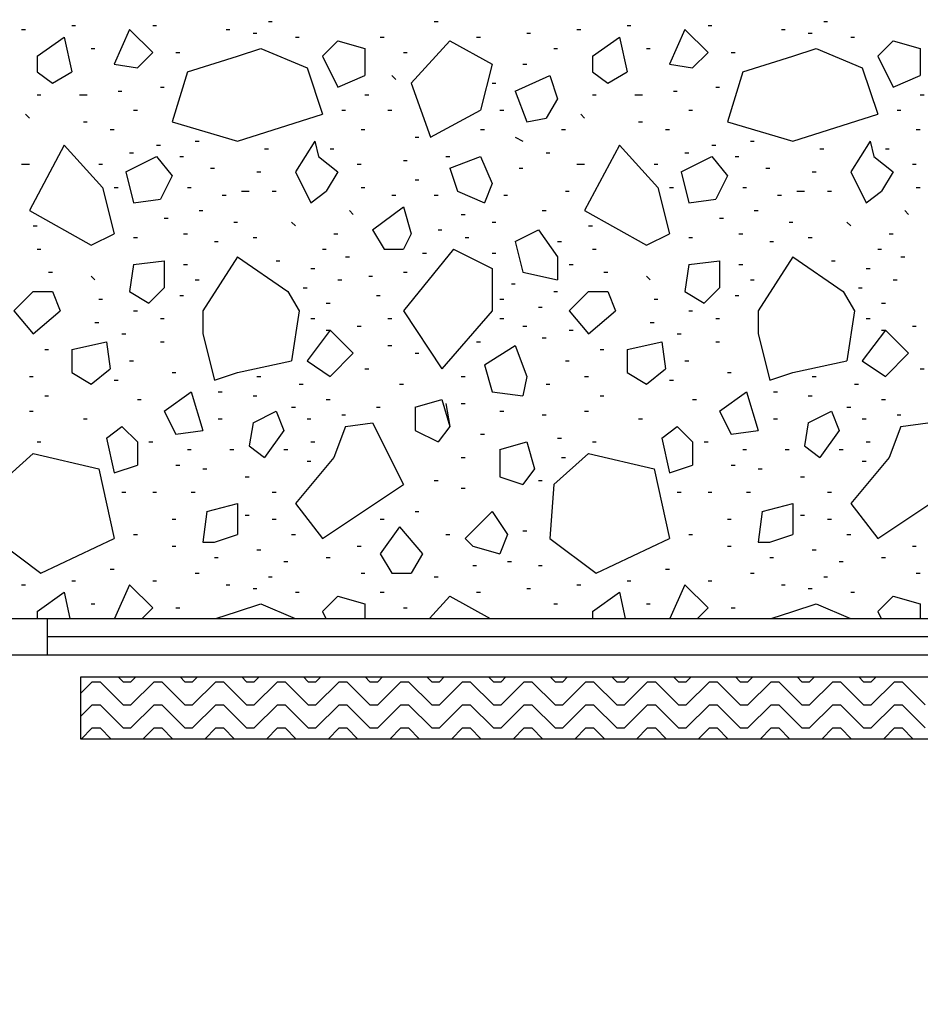
# Model space of a CAD drawing. Units: inches. Extents: x 2 to 183, y -42 to 5.
# Drawn here: x 8 to 9, y -17 to -15 of the extents above; entities that cross this region are included whole.
import ezdxf

# ---------------------------------------------------------------- set-up
doc = ezdxf.new("R2010")
doc.units = ezdxf.units.IN
doc.header["$MEASUREMENT"] = 0
doc.layers.add('kalkunic', color=7, linetype='Continuous')

# ---------------------------------------------------------------- blocks, each defined once
blk = doc.blocks.new('PD_24314')
at = {"layer": 'kalkunic', "color": 252, "true_color": 0x909090}
for p, q in [((8.2268, -15.3298), (8.2321, -15.3298)), ((8.4543, -15.3298), (8.4596, -15.3298)), ((8.9888, -15.3298), (8.9941, -15.3298)), ((7.8881, -15.3404), (7.8934, -15.3404)), ((7.9569, -15.3351), (7.9622, -15.3351)), ((8.0363, -15.3404), (8.0151, -15.388)), ((8.0363, -15.3404), (8.068, -15.3721)), ((8.068, -15.3351), (8.0733, -15.3351)), ((8.1686, -15.3404), (8.1739, -15.3404)), ((8.2056, -15.3456), (8.2109, -15.3456)), ((8.5813, -15.3456), (8.5866, -15.3456)), ((8.6501, -15.3404), (8.6554, -15.3404)), ((8.7189, -15.3351), (8.7242, -15.3351)), ((8.7983, -15.3404), (8.7771, -15.388)), ((8.7983, -15.3404), (8.83, -15.3721)), ((8.83, -15.3351), (8.8353, -15.3351)), ((8.9306, -15.3404), (8.9359, -15.3404)), ((8.9676, -15.3456), (8.9729, -15.3456)), ((7.9093, -15.3774), (7.9463, -15.3509)), ((7.9463, -15.3509), (7.9569, -15.3986)), ((8.2638, -15.3509), (8.2691, -15.3509)), ((8.3009, -15.3774), (8.322, -15.3562)), ((8.322, -15.3562), (8.3591, -15.3668)), ((8.3802, -15.3509), (8.3855, -15.3509)), ((8.4755, -15.3562), (8.4226, -15.4144)), ((8.4755, -15.3562), (8.5337, -15.388)), ((8.5125, -15.3509), (8.5178, -15.3509)), ((8.6713, -15.3774), (8.7083, -15.3509)), ((8.7083, -15.3509), (8.7189, -15.3986)), ((9.0258, -15.3509), (9.0311, -15.3509)), ((9.0629, -15.3774), (9.084, -15.3562)), ((9.084, -15.3562), (9.1211, -15.3668)), ((7.9834, -15.3668), (7.9886, -15.3668)), ((8.0469, -15.3933), (8.068, -15.3721)), ((8.0998, -15.3721), (8.1051, -15.3721)), ((8.1844, -15.3774), (8.2162, -15.3668)), ((8.2162, -15.3668), (8.2797, -15.3933)), ((8.3591, -15.3668), (8.3591, -15.4039)), ((8.412, -15.3721), (8.4173, -15.3721)), ((8.6184, -15.3668), (8.6236, -15.3668)), ((8.7454, -15.3668), (8.7506, -15.3668)), ((8.8089, -15.3933), (8.83, -15.3721)), ((8.8618, -15.3721), (8.8671, -15.3721)), ((8.9464, -15.3774), (8.9782, -15.3668)), ((8.9782, -15.3668), (9.0417, -15.3933)), ((9.1211, -15.3668), (9.1211, -15.4039)), ((7.9093, -15.3774), (7.9093, -15.3986)), ((8.0151, -15.388), (8.0469, -15.3933)), ((8.1156, -15.3986), (8.1844, -15.3774)), ((8.3009, -15.3774), (8.322, -15.4197)), ((8.5337, -15.388), (8.5178, -15.4515)), ((8.576, -15.388), (8.5813, -15.388)), ((8.6713, -15.3774), (8.6713, -15.3986)), ((8.7771, -15.388), (8.8089, -15.3933)), ((8.8776, -15.3986), (8.9464, -15.3774)), ((9.0629, -15.3774), (9.084, -15.4197)), ((7.9093, -15.3986), (7.9304, -15.4144)), ((7.9304, -15.4144), (7.9569, -15.3986)), ((8.1156, -15.3986), (8.0945, -15.4674)), ((8.2797, -15.3933), (8.3009, -15.4568)), ((8.6713, -15.3986), (8.6924, -15.4144)), ((8.6924, -15.4144), (8.7189, -15.3986)), ((8.8776, -15.3986), (8.8565, -15.4674)), ((9.0417, -15.3933), (9.0629, -15.4568)), ((8.322, -15.4197), (8.3591, -15.4039)), ((8.3961, -15.4039), (8.4014, -15.4091)), ((8.4226, -15.4144), (8.449, -15.4885)), ((8.5337, -15.4144), (8.539, -15.4144)), ((8.5654, -15.425), (8.6131, -15.4039)), ((8.6131, -15.4039), (8.6236, -15.4356)), ((9.084, -15.4197), (9.1211, -15.4039)), ((8.0204, -15.425), (8.0257, -15.425)), ((8.0786, -15.4197), (8.0839, -15.4197)), ((8.5654, -15.425), (8.5813, -15.4674)), ((8.7824, -15.425), (8.7877, -15.425)), ((8.8406, -15.4197), (8.8459, -15.4197)), ((7.9093, -15.4303), (7.9146, -15.4303)), ((7.9675, -15.4303), (7.9781, -15.4303)), ((8.3591, -15.4303), (8.3644, -15.4303)), ((8.6236, -15.4356), (8.6078, -15.4621)), ((8.6713, -15.4303), (8.6766, -15.4303)), ((8.7295, -15.4303), (8.7401, -15.4303)), ((9.1211, -15.4303), (9.1264, -15.4303)), ((8.0416, -15.4515), (8.0469, -15.4515)), ((8.3273, -15.4515), (8.3326, -15.4515)), ((8.3908, -15.4515), (8.3961, -15.4515)), ((8.449, -15.4885), (8.5178, -15.4515)), ((8.5443, -15.4515), (8.5496, -15.4515)), ((8.8036, -15.4515), (8.8089, -15.4515)), ((9.0893, -15.4515), (9.0946, -15.4515)), ((7.8934, -15.4568), (7.8987, -15.4621)), ((7.9728, -15.4674), (7.9781, -15.4674)), ((8.0945, -15.4674), (8.1844, -15.4938)), ((8.1844, -15.4938), (8.3009, -15.4568)), ((8.5813, -15.4674), (8.6078, -15.4621)), ((8.6554, -15.4568), (8.6607, -15.4621)), ((8.7348, -15.4674), (8.7401, -15.4674)), ((8.8565, -15.4674), (8.9464, -15.4938)), ((8.9464, -15.4938), (9.0629, -15.4568)), ((8.0098, -15.4779), (8.0151, -15.4779)), ((8.3538, -15.4779), (8.3591, -15.4779)), ((8.5178, -15.4779), (8.5231, -15.4779)), ((8.6289, -15.4779), (8.6342, -15.4779)), ((8.7718, -15.4779), (8.7771, -15.4779)), ((9.1158, -15.4779), (9.1211, -15.4779)), ((8.1262, -15.4938), (8.1315, -15.4938)), ((8.2903, -15.4938), (8.2638, -15.5361)), ((8.2903, -15.4938), (8.2956, -15.515)), ((8.4279, -15.4885), (8.4331, -15.4885)), ((8.5654, -15.4885), (8.576, -15.4938)), ((8.8882, -15.4938), (8.8935, -15.4938)), ((9.0523, -15.4938), (9.0258, -15.5361)), ((9.0523, -15.4938), (9.0576, -15.515)), ((7.9463, -15.4991), (7.8987, -15.5891)), ((7.9463, -15.4991), (7.9992, -15.5573)), ((8.0363, -15.5097), (8.0416, -15.5097)), ((8.0733, -15.4991), (8.0786, -15.4991)), ((8.2215, -15.5044), (8.2268, -15.5044)), ((8.3114, -15.5044), (8.3167, -15.5044)), ((8.6078, -15.5097), (8.6131, -15.5097)), ((8.7083, -15.4991), (8.6607, -15.5891)), ((8.7083, -15.4991), (8.7612, -15.5573)), ((8.7983, -15.5097), (8.8036, -15.5097)), ((8.8353, -15.4991), (8.8406, -15.4991)), ((8.9835, -15.5044), (8.9888, -15.5044)), ((9.0734, -15.5044), (9.0787, -15.5044)), ((8.031, -15.5361), (8.0733, -15.515)), ((8.0733, -15.515), (8.0945, -15.5414)), ((8.1051, -15.515), (8.1104, -15.515)), ((8.2956, -15.515), (8.322, -15.5361)), ((8.412, -15.5203), (8.4173, -15.5203)), ((8.4702, -15.515), (8.4755, -15.515)), ((8.4755, -15.5309), (8.5178, -15.515)), ((8.5178, -15.515), (8.5337, -15.552)), ((8.793, -15.5361), (8.8353, -15.515)), ((8.8353, -15.515), (8.8565, -15.5414)), ((8.8671, -15.515), (8.8724, -15.515)), ((9.0576, -15.515), (9.084, -15.5361)), ((7.8881, -15.5256), (7.8987, -15.5256)), ((7.9939, -15.5256), (7.9992, -15.5256)), ((8.031, -15.5361), (8.0416, -15.5785)), ((8.1474, -15.5309), (8.1527, -15.5309)), ((8.2109, -15.5361), (8.2162, -15.5361)), ((8.2638, -15.5361), (8.285, -15.5785)), ((8.322, -15.5361), (8.3061, -15.5626)), ((8.3485, -15.5256), (8.3538, -15.5256)), ((8.4755, -15.5309), (8.4861, -15.5626)), ((8.5707, -15.5309), (8.576, -15.5309)), ((8.6501, -15.5256), (8.6607, -15.5256)), ((8.7559, -15.5256), (8.7612, -15.5256)), ((8.793, -15.5361), (8.8036, -15.5785)), ((8.9094, -15.5309), (8.9147, -15.5309)), ((8.9729, -15.5361), (8.9782, -15.5361)), ((9.0258, -15.5361), (9.047, -15.5785)), ((9.084, -15.5361), (9.0681, -15.5626)), ((9.1105, -15.5256), (9.1158, -15.5256)), ((8.0945, -15.5414), (8.0786, -15.5732)), ((8.4279, -15.5467), (8.4331, -15.5467)), ((8.8565, -15.5414), (8.8406, -15.5732)), ((7.9992, -15.5573), (8.0151, -15.6208)), ((8.0151, -15.5573), (8.0204, -15.5573)), ((8.1156, -15.5573), (8.1209, -15.5573)), ((8.1897, -15.5626), (8.2003, -15.5626)), ((8.2321, -15.5626), (8.2374, -15.5626)), ((8.285, -15.5785), (8.3061, -15.5626)), ((8.3538, -15.5573), (8.3591, -15.5573)), ((8.4861, -15.5626), (8.5231, -15.5785)), ((8.5337, -15.552), (8.5231, -15.5785)), ((8.6342, -15.5626), (8.6395, -15.5626)), ((8.7612, -15.5573), (8.7771, -15.6208)), ((8.7771, -15.5573), (8.7824, -15.5573)), ((8.8776, -15.5573), (8.8829, -15.5573)), ((8.9517, -15.5626), (8.9623, -15.5626)), ((8.9941, -15.5626), (8.9994, -15.5626)), ((9.047, -15.5785), (9.0681, -15.5626)), ((9.1158, -15.5573), (9.1211, -15.5573)), ((8.0416, -15.5785), (8.0786, -15.5732)), ((8.1633, -15.5679), (8.1686, -15.5679)), ((8.3961, -15.5679), (8.4014, -15.5679)), ((8.4543, -15.5679), (8.4596, -15.5679)), ((8.5496, -15.5679), (8.5549, -15.5679)), ((8.8036, -15.5785), (8.8406, -15.5732)), ((8.9253, -15.5679), (8.9306, -15.5679)), ((7.8987, -15.5891), (7.9834, -15.6367)), ((8.1315, -15.5891), (8.1368, -15.5891)), ((8.3379, -15.5891), (8.3432, -15.5944)), ((8.3696, -15.6155), (8.412, -15.5838)), ((8.412, -15.5838), (8.4226, -15.6208)), ((8.6025, -15.5891), (8.6078, -15.5891)), ((8.6607, -15.5891), (8.7454, -15.6367)), ((8.8935, -15.5891), (8.8988, -15.5891)), ((9.0999, -15.5891), (9.1052, -15.5944)), ((8.0839, -15.5996), (8.0892, -15.5996)), ((8.1791, -15.6049), (8.1844, -15.6049)), ((8.2585, -15.6049), (8.2638, -15.6102)), ((8.4914, -15.5944), (8.4966, -15.5944)), ((8.5337, -15.6049), (8.539, -15.6049)), ((8.8459, -15.5996), (8.8512, -15.5996)), ((8.9411, -15.6049), (8.9464, -15.6049)), ((9.0205, -15.6049), (9.0258, -15.6102)), ((7.904, -15.6102), (7.9093, -15.6102)), ((8.3696, -15.6155), (8.3855, -15.642)), ((8.4596, -15.6155), (8.4649, -15.6155)), ((8.5654, -15.6314), (8.5972, -15.6155)), ((8.5972, -15.6155), (8.6236, -15.6526)), ((8.666, -15.6102), (8.6713, -15.6102)), ((7.9834, -15.6367), (8.0151, -15.6208)), ((8.0416, -15.6261), (8.0469, -15.6261)), ((8.1104, -15.6208), (8.1156, -15.6208)), ((8.1527, -15.6314), (8.158, -15.6314)), ((8.2056, -15.6261), (8.2109, -15.6261)), ((8.3167, -15.6208), (8.322, -15.6208)), ((8.4226, -15.6208), (8.412, -15.642)), ((8.4966, -15.6261), (8.5019, -15.6261)), ((8.5654, -15.6314), (8.576, -15.6737)), ((8.6236, -15.6314), (8.6289, -15.6314)), ((8.7454, -15.6367), (8.7771, -15.6208)), ((8.8036, -15.6261), (8.8089, -15.6261)), ((8.8724, -15.6208), (8.8776, -15.6208)), ((8.9147, -15.6314), (8.92, -15.6314)), ((8.9676, -15.6261), (8.9729, -15.6261)), ((9.0787, -15.6208), (9.084, -15.6208)), ((7.9093, -15.642), (7.9146, -15.642)), ((8.3009, -15.642), (8.3061, -15.642)), ((8.3855, -15.642), (8.412, -15.642)), ((8.4808, -15.642), (8.412, -15.7266)), ((8.4808, -15.642), (8.5337, -15.6684)), ((8.6713, -15.642), (8.6766, -15.642)), ((9.0629, -15.642), (9.0681, -15.642)), ((8.0416, -15.6631), (8.0839, -15.6579)), ((8.0839, -15.6579), (8.0839, -15.6949)), ((8.1844, -15.6526), (8.1368, -15.7266)), ((8.1844, -15.6526), (8.2532, -15.7002)), ((8.2374, -15.6579), (8.2426, -15.6579)), ((8.3326, -15.6526), (8.3379, -15.6526)), ((8.4384, -15.6473), (8.4437, -15.6473)), ((8.5337, -15.6473), (8.539, -15.6473)), ((8.6236, -15.6526), (8.6236, -15.6843)), ((8.8036, -15.6631), (8.8459, -15.6579)), ((8.8459, -15.6579), (8.8459, -15.6949)), ((8.9464, -15.6526), (8.8988, -15.7266)), ((8.9464, -15.6526), (9.0152, -15.7002)), ((8.9994, -15.6579), (9.0046, -15.6579)), ((9.0946, -15.6526), (9.0999, -15.6526)), ((8.0416, -15.6631), (8.0363, -15.7002)), ((8.1104, -15.6631), (8.1156, -15.6631)), ((8.285, -15.6684), (8.2903, -15.6684)), ((8.5337, -15.6684), (8.5337, -15.7266)), ((8.6395, -15.6631), (8.6448, -15.6631)), ((8.8036, -15.6631), (8.7983, -15.7002)), ((8.8724, -15.6631), (8.8776, -15.6631)), ((9.047, -15.6684), (9.0523, -15.6684)), ((7.9251, -15.6737), (7.9304, -15.6737)), ((7.9834, -15.679), (7.9886, -15.6843)), ((8.1262, -15.6843), (8.1315, -15.6843)), ((8.322, -15.6843), (8.3273, -15.6843)), ((8.3644, -15.679), (8.3696, -15.679)), ((8.412, -15.6737), (8.4173, -15.6737)), ((8.576, -15.6737), (8.6236, -15.6843)), ((8.6871, -15.6737), (8.6924, -15.6737)), ((8.7454, -15.679), (8.7506, -15.6843)), ((8.8882, -15.6843), (8.8935, -15.6843)), ((9.084, -15.6843), (9.0893, -15.6843)), ((8.0839, -15.6949), (8.0627, -15.7161)), ((8.2744, -15.6949), (8.2797, -15.6949)), ((8.5601, -15.6896), (8.5654, -15.6896)), ((8.8459, -15.6949), (8.8247, -15.7161)), ((9.0364, -15.6949), (9.0417, -15.6949)), ((7.904, -15.7002), (7.8775, -15.7266)), ((7.904, -15.7002), (7.9304, -15.7002)), ((7.9304, -15.7002), (7.941, -15.7266)), ((7.9939, -15.7108), (7.9992, -15.7108)), ((8.0363, -15.7002), (8.0627, -15.7161)), ((8.1051, -15.7055), (8.1104, -15.7055)), ((8.2532, -15.7002), (8.2691, -15.7266)), ((8.3749, -15.7055), (8.3802, -15.7055)), ((8.5443, -15.7108), (8.5496, -15.7108)), ((8.6184, -15.7002), (8.6236, -15.7002)), ((8.666, -15.7002), (8.6395, -15.7266)), ((8.666, -15.7002), (8.6924, -15.7002)), ((8.6924, -15.7002), (8.703, -15.7266)), ((8.7559, -15.7108), (8.7612, -15.7108)), ((8.7983, -15.7002), (8.8247, -15.7161)), ((8.8671, -15.7055), (8.8724, -15.7055)), ((9.0152, -15.7002), (9.0311, -15.7266)), ((7.8775, -15.7266), (7.904, -15.7584)), ((7.904, -15.7584), (7.941, -15.7266)), ((8.0416, -15.7266), (8.0469, -15.7266)), ((8.1368, -15.7266), (8.1368, -15.7584)), ((8.2691, -15.7266), (8.2585, -15.7954)), ((8.3061, -15.7161), (8.3114, -15.7161)), ((8.412, -15.7266), (8.4649, -15.806)), ((8.5337, -15.7266), (8.4649, -15.806)), ((8.5972, -15.7214), (8.6025, -15.7214)), ((8.6395, -15.7266), (8.666, -15.7584)), ((8.666, -15.7584), (8.703, -15.7266)), ((8.8036, -15.7266), (8.8089, -15.7266)), ((8.8988, -15.7266), (8.8988, -15.7584)), ((9.0311, -15.7266), (9.0205, -15.7954)), ((9.0681, -15.7161), (9.0734, -15.7161)), ((8.0786, -15.7372), (8.0839, -15.7372)), ((8.285, -15.7372), (8.2903, -15.7372)), ((8.3908, -15.7372), (8.3961, -15.7372)), ((8.5443, -15.7372), (8.5496, -15.7372)), ((8.8406, -15.7372), (8.8459, -15.7372)), ((9.047, -15.7372), (9.0523, -15.7372)), ((7.9886, -15.7425), (7.9939, -15.7425)), ((8.3114, -15.7531), (8.2797, -15.7954)), ((8.3061, -15.7531), (8.3114, -15.7531)), ((8.3061, -15.7531), (8.3114, -15.7531)), ((8.3114, -15.7531), (8.3432, -15.7849)), ((8.3485, -15.7478), (8.3538, -15.7478)), ((8.576, -15.7478), (8.5813, -15.7478)), ((8.6395, -15.7531), (8.6448, -15.7531)), ((8.7506, -15.7425), (8.7559, -15.7425)), ((9.0734, -15.7531), (9.0417, -15.7954)), ((9.0681, -15.7531), (9.0734, -15.7531)), ((9.0681, -15.7531), (9.0734, -15.7531)), ((9.0734, -15.7531), (9.1052, -15.7849)), ((9.1105, -15.7478), (9.1158, -15.7478)), ((8.0257, -15.7584), (8.031, -15.7584)), ((8.1368, -15.7584), (8.1527, -15.8219)), ((8.6025, -15.7637), (8.6078, -15.7637)), ((8.7877, -15.7584), (8.793, -15.7584)), ((8.8988, -15.7584), (8.9147, -15.8219)), ((7.9199, -15.7796), (7.9251, -15.7796)), ((7.9569, -15.7796), (8.0045, -15.769)), ((7.9569, -15.7796), (7.9569, -15.8113)), ((8.0045, -15.769), (8.0098, -15.806)), ((8.0786, -15.769), (8.0839, -15.769)), ((8.3908, -15.7743), (8.3961, -15.7743)), ((8.5125, -15.769), (8.5178, -15.769)), ((8.5231, -15.8007), (8.5654, -15.7743)), ((8.5654, -15.7743), (8.5813, -15.8166)), ((8.6819, -15.7796), (8.6871, -15.7796)), ((8.7189, -15.7796), (8.7665, -15.769)), ((8.7189, -15.7796), (8.7189, -15.8113)), ((8.7665, -15.769), (8.7718, -15.806)), ((8.8406, -15.769), (8.8459, -15.769)), ((8.3114, -15.8166), (8.3432, -15.7849)), ((8.4279, -15.7849), (8.4331, -15.7849)), ((9.0734, -15.8166), (9.1052, -15.7849)), ((7.9834, -15.8272), (8.0098, -15.806)), ((8.0363, -15.7954), (8.0416, -15.7954)), ((8.1844, -15.8113), (8.2585, -15.7954)), ((8.2797, -15.7954), (8.3114, -15.8166)), ((8.3591, -15.806), (8.3644, -15.806)), ((8.5231, -15.8007), (8.5337, -15.8378)), ((8.6342, -15.7954), (8.6395, -15.7954)), ((8.7454, -15.8272), (8.7718, -15.806)), ((8.7983, -15.7954), (8.8036, -15.7954)), ((8.9464, -15.8113), (9.0205, -15.7954)), ((9.0417, -15.7954), (9.0734, -15.8166)), ((9.1211, -15.806), (9.1264, -15.806)), ((7.8987, -15.8166), (7.904, -15.8166)), ((7.9569, -15.8113), (7.9834, -15.8272)), ((8.0945, -15.8113), (8.0998, -15.8113)), ((8.1527, -15.8219), (8.1844, -15.8113)), ((8.2109, -15.8166), (8.2162, -15.8166)), ((8.4914, -15.8166), (8.4966, -15.8166)), ((8.5813, -15.8166), (8.576, -15.8431)), ((8.6607, -15.8166), (8.666, -15.8166)), ((8.7189, -15.8113), (8.7454, -15.8272)), ((8.8565, -15.8113), (8.8618, -15.8113)), ((8.9147, -15.8219), (8.9464, -15.8113)), ((8.9729, -15.8166), (8.9782, -15.8166)), ((8.0151, -15.8219), (8.0204, -15.8219)), ((8.2691, -15.8272), (8.2744, -15.8272)), ((8.4067, -15.8272), (8.412, -15.8272)), ((8.6078, -15.8272), (8.6131, -15.8272)), ((8.7771, -15.8219), (8.7824, -15.8219)), ((9.0311, -15.8272), (9.0364, -15.8272)), ((7.9199, -15.8431), (7.9251, -15.8431)), ((8.0839, -15.8642), (8.1209, -15.8378)), ((8.1209, -15.8378), (8.1368, -15.8907)), ((8.158, -15.8378), (8.1633, -15.8378)), ((8.2056, -15.8431), (8.2109, -15.8431)), ((8.5337, -15.8378), (8.576, -15.8431)), ((8.6819, -15.8431), (8.6871, -15.8431)), ((8.8459, -15.8642), (8.8829, -15.8378)), ((8.8829, -15.8378), (8.8988, -15.8907)), ((8.92, -15.8378), (8.9253, -15.8378)), ((8.9676, -15.8431), (8.9729, -15.8431)), ((8.0469, -15.8484), (8.0521, -15.8484)), ((8.2585, -15.8589), (8.2638, -15.8589)), ((8.3061, -15.8484), (8.3114, -15.8484)), ((8.3749, -15.8589), (8.3802, -15.8589)), ((8.4279, -15.8589), (8.4649, -15.8484)), ((8.4279, -15.8589), (8.4649, -15.8484)), ((8.4279, -15.8589), (8.4279, -15.8907)), ((8.4279, -15.8589), (8.4279, -15.8907)), ((8.4649, -15.8484), (8.4755, -15.8854)), ((8.4702, -15.8536), (8.4755, -15.8854)), ((8.4914, -15.8536), (8.4966, -15.8536)), ((8.8089, -15.8484), (8.8141, -15.8484)), ((9.0205, -15.8589), (9.0258, -15.8589)), ((9.0681, -15.8484), (9.0734, -15.8484)), ((7.8987, -15.8642), (7.904, -15.8642)), ((7.9728, -15.8748), (7.9781, -15.8748)), ((8.0839, -15.8642), (8.0998, -15.896)), ((8.158, -15.8748), (8.1633, -15.8748)), ((8.2056, -15.8801), (8.2374, -15.8642)), ((8.2374, -15.8642), (8.2479, -15.8907)), ((8.2797, -15.8748), (8.285, -15.8748)), ((8.3273, -15.8695), (8.3326, -15.8695)), ((8.5443, -15.8642), (8.5496, -15.8642)), ((8.6025, -15.8695), (8.6078, -15.8695)), ((8.6607, -15.8642), (8.666, -15.8642)), ((8.7348, -15.8748), (8.7401, -15.8748)), ((8.8459, -15.8642), (8.8618, -15.896)), ((8.92, -15.8748), (8.9253, -15.8748)), ((8.9676, -15.8801), (8.9994, -15.8642)), ((8.9994, -15.8642), (9.0099, -15.8907)), ((9.0417, -15.8748), (9.047, -15.8748)), ((9.0893, -15.8695), (9.0946, -15.8695)), ((8.0045, -15.9013), (8.0257, -15.8854)), ((8.0257, -15.8854), (8.0469, -15.9066)), ((8.2056, -15.8801), (8.2003, -15.9119)), ((8.3326, -15.8854), (8.3167, -15.9277)), ((8.3326, -15.8854), (8.3696, -15.8801)), ((8.3696, -15.8801), (8.412, -15.9648)), ((8.4755, -15.8854), (8.4596, -15.9066)), ((8.4755, -15.8854), (8.4596, -15.9066)), ((8.7665, -15.9013), (8.7877, -15.8854)), ((8.7877, -15.8854), (8.8089, -15.9066)), ((8.9676, -15.8801), (8.9623, -15.9119)), ((9.0946, -15.8854), (9.0787, -15.9277)), ((9.0946, -15.8854), (9.1316, -15.8801)), ((8.0045, -15.9013), (8.0151, -15.9489)), ((8.0998, -15.896), (8.1368, -15.8907)), ((8.2479, -15.8907), (8.2215, -15.9277)), ((8.4279, -15.8907), (8.4596, -15.9066)), ((8.4279, -15.8907), (8.4596, -15.9066)), ((8.5178, -15.896), (8.5231, -15.896)), ((8.6236, -15.9013), (8.6289, -15.9013)), ((8.7665, -15.9013), (8.7771, -15.9489)), ((8.8618, -15.896), (8.8988, -15.8907)), ((9.0099, -15.8907), (8.9835, -15.9277)), ((7.9093, -15.9066), (7.9146, -15.9066)), ((8.0469, -15.9066), (8.0469, -15.9383)), ((8.0627, -15.9066), (8.068, -15.9066)), ((8.2003, -15.9119), (8.2215, -15.9277)), ((8.285, -15.9066), (8.2903, -15.9066)), ((8.5443, -15.9171), (8.5813, -15.9066)), ((8.5813, -15.9066), (8.5919, -15.9436)), ((8.6713, -15.9066), (8.6766, -15.9066)), ((8.8089, -15.9066), (8.8089, -15.9383)), ((8.8247, -15.9066), (8.83, -15.9066)), ((8.9623, -15.9119), (8.9835, -15.9277)), ((9.047, -15.9066), (9.0523, -15.9066)), ((7.8564, -15.9648), (7.904, -15.9224)), ((7.904, -15.9224), (7.9939, -15.9436)), ((8.1156, -15.9171), (8.1209, -15.9171)), ((8.1739, -15.9171), (8.1791, -15.9171)), ((8.2479, -15.9171), (8.2532, -15.9171)), ((8.3167, -15.9277), (8.2638, -15.9912)), ((8.4914, -15.9277), (8.4966, -15.9277)), ((8.5443, -15.9171), (8.5443, -15.9542)), ((8.6184, -15.9648), (8.666, -15.9224)), ((8.6289, -15.9277), (8.6342, -15.9277)), ((8.666, -15.9224), (8.7559, -15.9436)), ((8.8776, -15.9171), (8.8829, -15.9171)), ((8.9359, -15.9171), (8.9411, -15.9171)), ((9.0099, -15.9171), (9.0152, -15.9171)), ((9.0787, -15.9277), (9.0258, -15.9912)), ((8.0151, -15.9489), (8.0469, -15.9383)), ((8.0998, -15.9383), (8.1051, -15.9383)), ((8.2797, -15.933), (8.285, -15.933)), ((8.7771, -15.9489), (8.8089, -15.9383)), ((8.8618, -15.9383), (8.8671, -15.9383)), ((9.0417, -15.933), (9.047, -15.933)), ((7.9939, -15.9436), (8.0151, -16.0389)), ((8.1368, -15.9436), (8.1421, -15.9436)), ((8.195, -15.9542), (8.2003, -15.9542)), ((8.5443, -15.9542), (8.576, -15.9648)), ((8.5919, -15.9436), (8.576, -15.9648)), ((8.7559, -15.9436), (8.7771, -16.0389)), ((8.8988, -15.9436), (8.9041, -15.9436)), ((8.957, -15.9542), (8.9623, -15.9542)), ((8.3009, -16.0389), (8.412, -15.9648)), ((8.4543, -15.9595), (8.4596, -15.9595)), ((8.5972, -15.9595), (8.6025, -15.9595)), ((8.6184, -15.9648), (8.6131, -16.0389)), ((9.0629, -16.0389), (9.174, -15.9648)), ((8.0257, -15.9754), (8.031, -15.9754)), ((8.068, -15.9754), (8.0733, -15.9754)), ((8.1209, -15.9754), (8.1262, -15.9754)), ((8.2321, -15.9754), (8.2374, -15.9754)), ((8.4914, -15.9701), (8.4966, -15.9701)), ((8.7877, -15.9754), (8.793, -15.9754)), ((8.83, -15.9754), (8.8353, -15.9754)), ((8.8829, -15.9754), (8.8882, -15.9754)), ((8.9941, -15.9754), (8.9994, -15.9754)), ((8.1421, -16.0018), (8.1844, -15.9912)), ((8.1844, -15.9912), (8.1844, -16.0336)), ((8.2638, -15.9912), (8.3009, -16.0389)), ((8.9041, -16.0018), (8.9464, -15.9912)), ((8.9464, -15.9912), (8.9464, -16.0336)), ((9.0258, -15.9912), (9.0629, -16.0389)), ((8.1421, -16.0018), (8.1368, -16.0441)), ((8.195, -16.0071), (8.2003, -16.0071)), ((8.4279, -16.0018), (8.4331, -16.0018)), ((8.5337, -16.0018), (8.4966, -16.0389)), ((8.5337, -16.0018), (8.5549, -16.0336)), ((8.9041, -16.0018), (8.8988, -16.0441)), ((8.957, -16.0071), (8.9623, -16.0071)), ((8.0945, -16.0124), (8.0998, -16.0124)), ((8.2321, -16.0124), (8.2374, -16.0124)), ((8.3802, -16.0124), (8.3855, -16.0124)), ((8.4067, -16.023), (8.3802, -16.06)), ((8.4067, -16.023), (8.4384, -16.06)), ((8.8565, -16.0124), (8.8618, -16.0124)), ((8.9941, -16.0124), (8.9994, -16.0124)), ((8.0416, -16.0336), (8.0469, -16.0336)), ((8.1527, -16.0441), (8.1844, -16.0336)), ((8.2585, -16.0336), (8.2638, -16.0336)), ((8.4702, -16.0336), (8.4755, -16.0336)), ((8.5549, -16.0336), (8.5443, -16.06)), ((8.576, -16.0283), (8.5813, -16.0283)), ((8.8036, -16.0336), (8.8089, -16.0336)), ((8.9147, -16.0441), (8.9464, -16.0336)), ((9.0205, -16.0336), (9.0258, -16.0336)), ((7.8511, -16.0389), (7.9146, -16.0865)), ((7.9146, -16.0865), (8.0151, -16.0389)), ((8.0945, -16.0494), (8.0998, -16.0494)), ((8.1368, -16.0441), (8.1527, -16.0441)), ((8.3485, -16.0494), (8.3538, -16.0494)), ((8.4966, -16.0389), (8.5072, -16.0494)), ((8.5072, -16.0494), (8.5443, -16.06)), ((8.6131, -16.0389), (8.6766, -16.0865)), ((8.6766, -16.0865), (8.7771, -16.0389)), ((8.8565, -16.0494), (8.8618, -16.0494)), ((8.8988, -16.0441), (8.9147, -16.0441)), ((9.1105, -16.0494), (9.1158, -16.0494)), ((8.2109, -16.0547), (8.2162, -16.0547)), ((8.3802, -16.06), (8.3961, -16.0865)), ((8.4384, -16.06), (8.4226, -16.0865)), ((8.9729, -16.0547), (8.9782, -16.0547)), ((8.1527, -16.0653), (8.158, -16.0653)), ((8.2479, -16.0706), (8.2532, -16.0706)), ((8.3061, -16.0653), (8.3114, -16.0653)), ((8.5072, -16.0759), (8.5125, -16.0759)), ((8.5549, -16.0706), (8.5601, -16.0706)), ((8.5972, -16.0759), (8.6025, -16.0759)), ((8.9147, -16.0653), (8.92, -16.0653)), ((9.0099, -16.0706), (9.0152, -16.0706)), ((9.0681, -16.0653), (9.0734, -16.0653)), ((8.0098, -16.0812), (8.0151, -16.0812)), ((8.1262, -16.0865), (8.1315, -16.0865)), ((8.3538, -16.0865), (8.3591, -16.0865)), ((8.3961, -16.0865), (8.4226, -16.0865)), ((8.7718, -16.0812), (8.7771, -16.0812)), ((8.8882, -16.0865), (8.8935, -16.0865)), ((9.1158, -16.0865), (9.1211, -16.0865)), ((7.8881, -16.1024), (7.8934, -16.1024)), ((7.9569, -16.0971), (7.9622, -16.0971)), ((8.0363, -16.1024), (8.0157, -16.1486)), ((8.0363, -16.1024), (8.068, -16.1341)), ((8.068, -16.0971), (8.0733, -16.0971)), ((8.1686, -16.1024), (8.1739, -16.1024)), ((8.2268, -16.0918), (8.2321, -16.0918)), ((8.4543, -16.0918), (8.4596, -16.0918)), ((8.6501, -16.1024), (8.6554, -16.1024)), ((8.7189, -16.0971), (8.7242, -16.0971)), ((8.7983, -16.1024), (8.7777, -16.1486)), ((8.7983, -16.1024), (8.83, -16.1341)), ((8.83, -16.0971), (8.8353, -16.0971)), ((8.9306, -16.1024), (8.9359, -16.1024)), ((8.9888, -16.0918), (8.9941, -16.0918)), ((7.9093, -16.1394), (7.9463, -16.1129)), ((7.9463, -16.1129), (7.9542, -16.1486)), ((8.2056, -16.1076), (8.2109, -16.1076)), ((8.2638, -16.1129), (8.2691, -16.1129)), ((8.322, -16.1182), (8.3009, -16.1394)), ((8.322, -16.1182), (8.3591, -16.1288)), ((8.3802, -16.1129), (8.3855, -16.1129)), ((8.4755, -16.1182), (8.4479, -16.1486)), ((8.4755, -16.1182), (8.5311, -16.1486)), ((8.5125, -16.1129), (8.5178, -16.1129)), ((8.5813, -16.1076), (8.5866, -16.1076)), ((8.6713, -16.1394), (8.7083, -16.1129)), ((8.7083, -16.1129), (8.7162, -16.1486)), ((8.9676, -16.1076), (8.9729, -16.1076)), ((9.0258, -16.1129), (9.0311, -16.1129)), ((9.084, -16.1182), (9.0629, -16.1394)), ((9.084, -16.1182), (9.1211, -16.1288)), ((7.9834, -16.1288), (7.9886, -16.1288)), ((8.1844, -16.1394), (8.2162, -16.1288)), ((8.2162, -16.1288), (8.2635, -16.1486)), ((8.3591, -16.1288), (8.3591, -16.1486)), ((8.6184, -16.1288), (8.6236, -16.1288)), ((8.7454, -16.1288), (8.7506, -16.1288)), ((8.9464, -16.1394), (8.9782, -16.1288)), ((8.9782, -16.1288), (9.0255, -16.1486)), ((9.1211, -16.1288), (9.1211, -16.1486)), ((7.9093, -16.1394), (7.9093, -16.1486)), ((8.068, -16.1341), (8.0536, -16.1486)), ((8.0998, -16.1341), (8.1051, -16.1341)), ((8.1547, -16.1486), (8.1844, -16.1394)), ((8.3009, -16.1394), (8.3054, -16.1486)), ((8.412, -16.1341), (8.4173, -16.1341)), ((8.6713, -16.1394), (8.6713, -16.1486)), ((8.83, -16.1341), (8.8156, -16.1486)), ((8.8618, -16.1341), (8.8671, -16.1341)), ((8.9167, -16.1486), (8.9464, -16.1394)), ((9.0629, -16.1394), (9.0674, -16.1486))]:
    blk.add_line(p, q, dxfattribs=at)
blk = doc.blocks.new('PD_24401')
at = {"layer": 'kalkunic', "color": 252, "true_color": 0x909090}
for p, q in [((7.9851, -16.2355), (7.9694, -16.2512)), ((7.9851, -16.2355), (7.9957, -16.2355)), ((7.9957, -16.2355), (8.0275, -16.2673)), ((8.0208, -16.2289), (8.0275, -16.2355)), ((8.0275, -16.2355), (8.038, -16.2355)), ((8.038, -16.2355), (8.0447, -16.2289)), ((8.0698, -16.2355), (8.038, -16.2673)), ((8.0698, -16.2355), (8.0804, -16.2355)), ((8.0804, -16.2355), (8.1121, -16.2673)), ((8.1055, -16.2289), (8.1121, -16.2355)), ((8.1121, -16.2355), (8.1227, -16.2355)), ((8.1227, -16.2355), (8.1293, -16.2289)), ((8.1545, -16.2355), (8.1227, -16.2673)), ((8.1545, -16.2355), (8.165, -16.2355)), ((8.165, -16.2355), (8.1968, -16.2673)), ((8.1902, -16.2289), (8.1968, -16.2355)), ((8.1968, -16.2355), (8.2074, -16.2355)), ((8.2074, -16.2355), (8.214, -16.2289)), ((8.2391, -16.2355), (8.2074, -16.2673)), ((8.2391, -16.2355), (8.2497, -16.2355)), ((8.2497, -16.2355), (8.2815, -16.2673)), ((8.2748, -16.2289), (8.2815, -16.2355)), ((8.2815, -16.2355), (8.292, -16.2355)), ((8.292, -16.2355), (8.2987, -16.2289)), ((8.3238, -16.2355), (8.292, -16.2673)), ((8.3238, -16.2355), (8.3344, -16.2355)), ((8.3344, -16.2355), (8.3661, -16.2673)), ((8.3595, -16.2289), (8.3661, -16.2355)), ((8.3661, -16.2355), (8.3767, -16.2355)), ((8.3767, -16.2355), (8.3833, -16.2289)), ((8.4085, -16.2355), (8.3767, -16.2673)), ((8.4085, -16.2355), (8.419, -16.2355)), ((8.419, -16.2355), (8.4508, -16.2673)), ((8.4442, -16.2289), (8.4508, -16.2355)), ((8.4508, -16.2355), (8.4614, -16.2355)), ((8.4614, -16.2355), (8.468, -16.2289)), ((8.4931, -16.2355), (8.4614, -16.2673)), ((8.4931, -16.2355), (8.5037, -16.2355)), ((8.5037, -16.2355), (8.5355, -16.2673)), ((8.5288, -16.2289), (8.5355, -16.2355)), ((8.5355, -16.2355), (8.546, -16.2355)), ((8.546, -16.2355), (8.5527, -16.2289)), ((8.5778, -16.2355), (8.546, -16.2673)), ((8.5778, -16.2355), (8.5884, -16.2355)), ((8.5884, -16.2355), (8.6201, -16.2673)), ((8.6135, -16.2289), (8.6201, -16.2355)), ((8.6201, -16.2355), (8.6307, -16.2355)), ((8.6307, -16.2355), (8.6373, -16.2289)), ((8.6625, -16.2355), (8.6307, -16.2673)), ((8.6625, -16.2355), (8.673, -16.2355)), ((8.673, -16.2355), (8.7048, -16.2673)), ((8.6982, -16.2289), (8.7048, -16.2355)), ((8.7048, -16.2355), (8.7154, -16.2355)), ((8.7154, -16.2355), (8.722, -16.2289)), ((8.7471, -16.2355), (8.7154, -16.2673)), ((8.7471, -16.2355), (8.7577, -16.2355)), ((8.7577, -16.2355), (8.7895, -16.2673)), ((8.7828, -16.2289), (8.7895, -16.2355)), ((8.7895, -16.2355), (8.8, -16.2355)), ((8.8, -16.2355), (8.8067, -16.2289)), ((8.8318, -16.2355), (8.8, -16.2673)), ((8.8318, -16.2355), (8.8424, -16.2355)), ((8.8424, -16.2355), (8.8741, -16.2673)), ((8.8675, -16.2289), (8.8741, -16.2355)), ((8.8741, -16.2355), (8.8847, -16.2355)), ((8.8847, -16.2355), (8.8913, -16.2289)), ((8.9165, -16.2355), (8.8847, -16.2673)), ((8.9165, -16.2355), (8.927, -16.2355)), ((8.927, -16.2355), (8.9588, -16.2673)), ((8.9522, -16.2289), (8.9588, -16.2355)), ((8.9588, -16.2355), (8.9694, -16.2355)), ((8.9694, -16.2355), (8.976, -16.2289)), ((9.0011, -16.2355), (8.9694, -16.2673)), ((9.0011, -16.2355), (9.0117, -16.2355)), ((9.0117, -16.2355), (9.0435, -16.2673)), ((9.0368, -16.2289), (9.0435, -16.2355)), ((9.0435, -16.2355), (9.054, -16.2355)), ((9.054, -16.2355), (9.0607, -16.2289)), ((9.0858, -16.2355), (9.054, -16.2673)), ((9.0858, -16.2355), (9.0964, -16.2355)), ((9.0964, -16.2355), (9.1281, -16.2673)), ((7.9851, -16.2673), (7.9694, -16.2829)), ((7.9851, -16.2673), (7.9957, -16.2673)), ((7.9957, -16.2673), (8.0275, -16.299)), ((8.0275, -16.2673), (8.038, -16.2673)), ((8.0698, -16.2673), (8.038, -16.299)), ((8.0698, -16.2673), (8.0804, -16.2673)), ((8.0804, -16.2673), (8.1121, -16.299)), ((8.1121, -16.2673), (8.1227, -16.2673)), ((8.1545, -16.2673), (8.1227, -16.299)), ((8.1545, -16.2673), (8.165, -16.2673)), ((8.165, -16.2673), (8.1968, -16.299)), ((8.1968, -16.2673), (8.2074, -16.2673)), ((8.2391, -16.2673), (8.2074, -16.299)), ((8.2391, -16.2673), (8.2497, -16.2673)), ((8.2497, -16.2673), (8.2815, -16.299)), ((8.2815, -16.2673), (8.292, -16.2673)), ((8.3238, -16.2673), (8.292, -16.299)), ((8.3238, -16.2673), (8.3344, -16.2673)), ((8.3344, -16.2673), (8.3661, -16.299)), ((8.3661, -16.2673), (8.3767, -16.2673)), ((8.4085, -16.2673), (8.3767, -16.299)), ((8.4085, -16.2673), (8.419, -16.2673)), ((8.419, -16.2673), (8.4508, -16.299)), ((8.4508, -16.2673), (8.4614, -16.2673)), ((8.4931, -16.2673), (8.4614, -16.299)), ((8.4931, -16.2673), (8.5037, -16.2673)), ((8.5037, -16.2673), (8.5355, -16.299)), ((8.5355, -16.2673), (8.546, -16.2673)), ((8.5778, -16.2673), (8.546, -16.299)), ((8.5778, -16.2673), (8.5884, -16.2673)), ((8.5884, -16.2673), (8.6201, -16.299)), ((8.6201, -16.2673), (8.6307, -16.2673)), ((8.6625, -16.2673), (8.6307, -16.299)), ((8.6625, -16.2673), (8.673, -16.2673)), ((8.673, -16.2673), (8.7048, -16.299)), ((8.7048, -16.2673), (8.7154, -16.2673)), ((8.7471, -16.2673), (8.7154, -16.299)), ((8.7471, -16.2673), (8.7577, -16.2673)), ((8.7577, -16.2673), (8.7895, -16.299)), ((8.7895, -16.2673), (8.8, -16.2673)), ((8.8318, -16.2673), (8.8, -16.299)), ((8.8318, -16.2673), (8.8424, -16.2673)), ((8.8424, -16.2673), (8.8741, -16.299)), ((8.8741, -16.2673), (8.8847, -16.2673)), ((8.9165, -16.2673), (8.8847, -16.299)), ((8.9165, -16.2673), (8.927, -16.2673)), ((8.927, -16.2673), (8.9588, -16.299)), ((8.9588, -16.2673), (8.9694, -16.2673)), ((9.0011, -16.2673), (8.9694, -16.299)), ((9.0011, -16.2673), (9.0117, -16.2673)), ((9.0117, -16.2673), (9.0435, -16.299)), ((9.0435, -16.2673), (9.054, -16.2673)), ((9.0858, -16.2673), (9.054, -16.299)), ((9.0858, -16.2673), (9.0964, -16.2673)), ((9.0964, -16.2673), (9.1281, -16.299)), ((7.97, -16.3142), (7.9851, -16.299)), ((7.9851, -16.299), (7.9957, -16.299)), ((7.9957, -16.299), (8.0109, -16.3142)), ((8.0275, -16.299), (8.038, -16.299)), ((8.0546, -16.3142), (8.0698, -16.299)), ((8.0698, -16.299), (8.0804, -16.299)), ((8.0804, -16.299), (8.0955, -16.3142)), ((8.1121, -16.299), (8.1227, -16.299)), ((8.1393, -16.3142), (8.1545, -16.299)), ((8.1545, -16.299), (8.165, -16.299)), ((8.165, -16.299), (8.1802, -16.3142)), ((8.1968, -16.299), (8.2074, -16.299)), ((8.224, -16.3142), (8.2391, -16.299)), ((8.2391, -16.299), (8.2497, -16.299)), ((8.2497, -16.299), (8.2649, -16.3142)), ((8.2815, -16.299), (8.292, -16.299)), ((8.3086, -16.3142), (8.3238, -16.299)), ((8.3238, -16.299), (8.3344, -16.299)), ((8.3344, -16.299), (8.3495, -16.3142)), ((8.3661, -16.299), (8.3767, -16.299)), ((8.3933, -16.3142), (8.4085, -16.299)), ((8.4085, -16.299), (8.419, -16.299)), ((8.419, -16.299), (8.4342, -16.3142)), ((8.4508, -16.299), (8.4614, -16.299)), ((8.478, -16.3142), (8.4931, -16.299)), ((8.4931, -16.299), (8.5037, -16.299)), ((8.5037, -16.299), (8.5189, -16.3142)), ((8.5355, -16.299), (8.546, -16.299)), ((8.5626, -16.3142), (8.5778, -16.299)), ((8.5778, -16.299), (8.5884, -16.299)), ((8.5884, -16.299), (8.6035, -16.3142)), ((8.6201, -16.299), (8.6307, -16.299)), ((8.6473, -16.3142), (8.6625, -16.299)), ((8.6625, -16.299), (8.673, -16.299)), ((8.673, -16.299), (8.6882, -16.3142)), ((8.7048, -16.299), (8.7154, -16.299)), ((8.732, -16.3142), (8.7471, -16.299)), ((8.7471, -16.299), (8.7577, -16.299)), ((8.7577, -16.299), (8.7729, -16.3142)), ((8.7895, -16.299), (8.8, -16.299)), ((8.8166, -16.3142), (8.8318, -16.299)), ((8.8318, -16.299), (8.8424, -16.299)), ((8.8424, -16.299), (8.8575, -16.3142)), ((8.8741, -16.299), (8.8847, -16.299)), ((8.9013, -16.3142), (8.9165, -16.299)), ((8.9165, -16.299), (8.927, -16.299)), ((8.927, -16.299), (8.9422, -16.3142)), ((8.9588, -16.299), (8.9694, -16.299)), ((8.986, -16.3142), (9.0011, -16.299)), ((9.0011, -16.299), (9.0117, -16.299)), ((9.0117, -16.299), (9.0269, -16.3142)), ((9.0435, -16.299), (9.054, -16.299)), ((9.0706, -16.3142), (9.0858, -16.299)), ((9.0858, -16.299), (9.0964, -16.299)), ((9.0964, -16.299), (9.1115, -16.3142))]:
    blk.add_line(p, q, dxfattribs=at)

msp = doc.modelspace()

# ---------------------------------------------------------------- linework, layer by layer
at = {"layer": 'kalkunic', "color": 7}
for p, q in [((7.8526, -16.1486), (10.3001, -16.1486)), ((7.9232, -16.1486), (7.9232, -16.1985)), ((7.9232, -16.1735), (10.2295, -16.1735)), ((7.8733, -16.1985), (10.2795, -16.1985))]:
    msp.add_line(p, q, dxfattribs=at)
for points in [[(6.3933, -12.1528), (6.3933, -17.6005), (7.8526, -16.1486), (10.3001, -16.1486), (11.399, -17.2475), (11.4775, -17.2475), (15.9727, -12.7522), (15.8838, -12.7522), (15.8838, -8.3812), (11.738, -8.3812), (11.738, -12.7508), (11.1386, -12.7522), (11.1386, -12.1528), (6.9927, -12.1528), (6.9927, -12.7508), (6.3933, -12.7522)], [(11.3361, -25.1697), (10.2909, -26.2149), (6.5931, -22.5172), (6.6642, -22.4458), (6.6642, -17.7576), (6.9625, -17.4483), (6.793, -17.2788), (7.8733, -16.1985), (10.2795, -16.1985), (11.3284, -17.2477), (11.3284, -21.7215), (11.4383, -21.72), (11.4397, -24.8496), (11.2272, -25.0592)], [(7.9694, -16.2289), (10.168, -16.2289), (10.168, -16.3142), (7.9694, -16.3142), (7.9694, -16.2289)]]:
    msp.add_lwpolyline(points, dxfattribs=at)

# ---------------------------------------------------------------- block references
for name in ['PD_24314', 'PD_24401']:
    msp.add_blockref(name, (0, 0))

doc.saveas('drawing.dxf')
